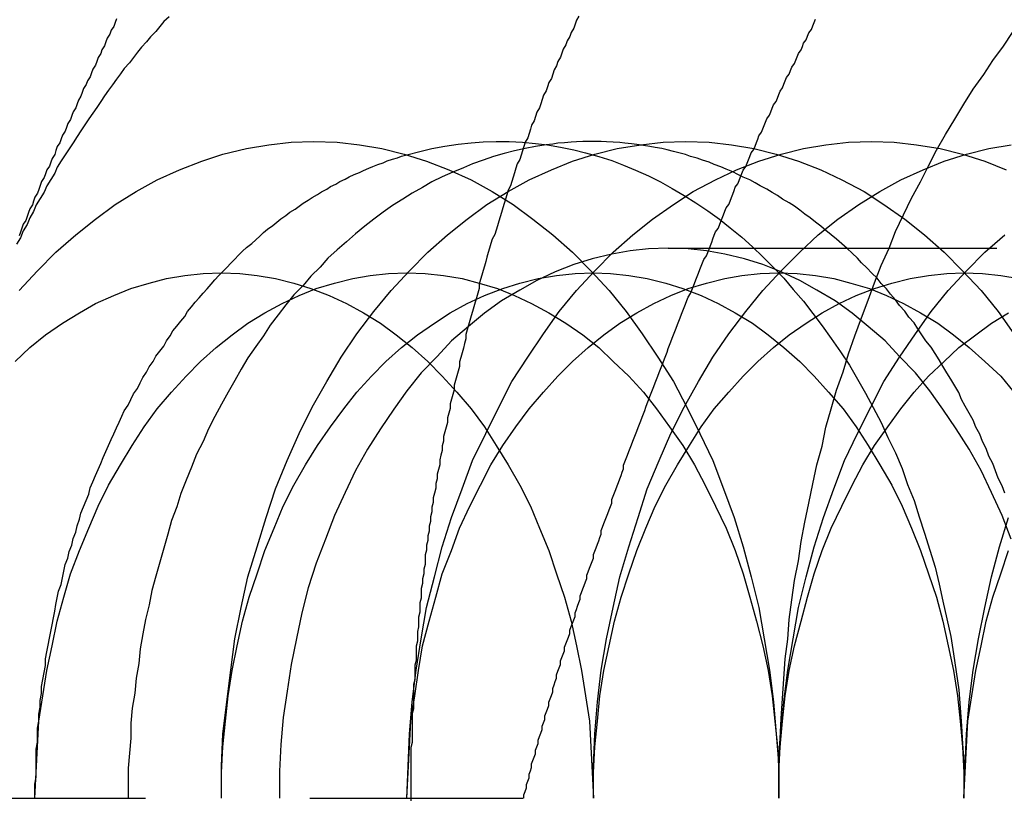
# Model space of a CAD drawing. Extents: x 1948 to 3083, y 329 to 908.
# Drawn here: x 2252 to 2259, y 559 to 565 of the extents above; entities that cross this region are included whole.
import ezdxf

# ---------------------------------------------------------------- set-up
doc = ezdxf.new("R2010")
doc.units = 0
doc.header["$LTSCALE"] = 10
doc.linetypes.add('AUSGEZOGEN', pattern=[0])
doc.linetypes.add('VERDECKT', pattern=[0.375, 0.25, -0.125])
doc.layers.get('0').update_dxf_attribs({"linetype": 'AUSGEZOGEN'})

# ---------------------------------------------------------------- blocks, each defined once
blk = doc.blocks.new('A$C23002731')
at = {"color": 1, "linetype": 'VERDECKT'}
for p, q in [((1418.7201, 547.5532), (1424.6428, 547.5532)), ((1412.2421, 543.3652), (1417.6152, 543.3652))]:
    blk.add_line(p, q, dxfattribs=at)
at = {"color": 3}
blk.add_polyline3d([(1414.52, 549.3, 0), (1414.51, 549.271, 0), (1414.5, 549.241, 0), (1414.48, 549.212, 0), (1414.47, 549.182, 0), (1414.45, 549.153, 0), (1414.44, 549.123, 0), (1414.43, 549.094, 0), (1414.41, 549.064, 0), (1414.4, 549.035, 0), (1414.38, 549.005, 0), (1414.37, 548.975, 0), (1414.36, 548.946, 0), (1414.34, 548.916, 0), (1414.33, 548.887, 0), (1414.32, 548.857, 0), (1414.3, 548.828, 0), (1414.29, 548.798, 0), (1414.27, 548.769, 0), (1414.26, 548.739, 0), (1414.25, 548.71, 0), (1414.23, 548.68, 0), (1414.22, 548.651, 0), (1414.21, 548.621, 0), (1414.19, 548.592, 0), (1414.18, 548.562, 0), (1414.17, 548.533, 0), (1414.15, 548.503, 0), (1414.14, 548.473, 0), (1414.13, 548.444, 0), (1414.11, 548.414, 0), (1414.1, 548.385, 0), (1414.09, 548.355, 0), (1414.07, 548.326, 0), (1414.06, 548.296, 0), (1414.05, 548.267, 0), (1414.03, 548.237, 0), (1414.02, 548.208, 0), (1414.01, 548.178, 0), (1413.99, 548.149, 0), (1413.98, 548.119, 0), (1413.97, 548.09, 0), (1413.95, 548.06, 0), (1413.94, 548.031, 0), (1413.93, 548.001, 0), (1413.92, 547.972, 0), (1413.9, 547.942, 0), (1413.89, 547.912, 0), (1413.88, 547.883, 0), (1413.86, 547.853, 0), (1413.85, 547.824, 0), (1413.84, 547.794, 0), (1413.83, 547.765, 0), (1413.81, 547.735, 0), (1413.8, 547.706, 0), (1413.79, 547.676, 0), (1413.78, 547.647, 0)], dxfattribs=at)
at = {"color": 3, "linetype": 'AUSGEZOGEN'}
for points in [[(1414.92, 549.315, 0), (1414.88, 549.278, 0), (1414.85, 549.24, 0), (1414.82, 549.202, 0), (1414.78, 549.163, 0), (1414.75, 549.124, 0), (1414.71, 549.084, 0), (1414.68, 549.044, 0), (1414.65, 549.004, 0), (1414.62, 548.963, 0), (1414.58, 548.922, 0), (1414.55, 548.881, 0), (1414.52, 548.839, 0), (1414.49, 548.797, 0), (1414.46, 548.755, 0), (1414.43, 548.712, 0), (1414.4, 548.669, 0), (1414.37, 548.625, 0), (1414.34, 548.581, 0), (1414.31, 548.537, 0), (1414.28, 548.492, 0), (1414.25, 548.447, 0), (1414.22, 548.402, 0), (1414.19, 548.356, 0), (1414.16, 548.31, 0), (1414.13, 548.264, 0), (1414.1, 548.217, 0), (1414.07, 548.17, 0), (1414.05, 548.123, 0), (1414.02, 548.076, 0), (1413.99, 548.028, 0), (1413.97, 547.979, 0), (1413.94, 547.931, 0), (1413.91, 547.882, 0), (1413.89, 547.833, 0), (1413.86, 547.784, 0), (1413.84, 547.734, 0), (1413.81, 547.684, 0), (1413.79, 547.633, 0), (1413.76, 547.583, 0)], [(1413.78, 547.23, 0), (1413.92, 547.381, 0), (1414.06, 547.523, 0), (1414.21, 547.654, 0), (1414.36, 547.775, 0), (1414.51, 547.885, 0), (1414.67, 547.985, 0), (1414.83, 548.073, 0), (1415, 548.15, 0), (1415.17, 548.215, 0), (1415.33, 548.269, 0), (1415.51, 548.311, 0), (1415.68, 548.341, 0), (1415.85, 548.359, 0), (1416.02, 548.365, 0), (1416.2, 548.359, 0), (1416.37, 548.341, 0), (1416.54, 548.311, 0), (1416.71, 548.269, 0), (1416.88, 548.215, 0), (1417.05, 548.15, 0), (1417.22, 548.073, 0), (1417.38, 547.985, 0), (1417.54, 547.885, 0), (1417.69, 547.775, 0), (1417.84, 547.654, 0), (1417.99, 547.523, 0), (1418.13, 547.381, 0), (1418.27, 547.23, 0), (1418.4, 547.07, 0), (1418.52, 546.901, 0), (1418.64, 546.723, 0), (1418.76, 546.537, 0), (1418.86, 546.344, 0), (1418.96, 546.143, 0), (1419.06, 545.936, 0), (1419.14, 545.722, 0), (1419.22, 545.503, 0), (1419.29, 545.279, 0), (1419.35, 545.05, 0), (1419.41, 544.817, 0), (1419.45, 544.58, 0), (1419.49, 544.341, 0), (1419.52, 544.099, 0), (1419.54, 543.855, 0), (1419.56, 543.611, 0), (1419.56, 543.365, 0)], [(1416.73, 548.264, 0), (1416.83, 548.29, 0), (1416.92, 548.312, 0), (1417.02, 548.33, 0), (1417.12, 548.345, 0), (1417.22, 548.355, 0), (1417.31, 548.362, 0), (1417.41, 548.365, 0), (1417.51, 548.364, 0), (1417.61, 548.36, 0), (1417.71, 548.351, 0), (1417.8, 548.339, 0), (1417.9, 548.322, 0), (1418, 548.302, 0), (1418.09, 548.279, 0), (1418.19, 548.251, 0), (1418.29, 548.22, 0), (1418.38, 548.185, 0), (1418.47, 548.146, 0), (1418.57, 548.104, 0), (1418.66, 548.058, 0), (1418.75, 548.008, 0), (1418.84, 547.955, 0), (1418.93, 547.898, 0), (1419.02, 547.838, 0), (1419.11, 547.775, 0), (1419.19, 547.708, 0), (1419.28, 547.638, 0), (1419.36, 547.564, 0), (1419.44, 547.487, 0), (1419.52, 547.407, 0), (1419.6, 547.324, 0), (1419.67, 547.238, 0), (1419.75, 547.149, 0), (1419.82, 547.057, 0), (1419.89, 546.962, 0), (1419.96, 546.865, 0), (1420.03, 546.765, 0), (1420.1, 546.662, 0), (1420.16, 546.557, 0), (1420.22, 546.449, 0), (1420.28, 546.339, 0), (1420.34, 546.226, 0), (1420.39, 546.112, 0), (1420.45, 545.995, 0), (1420.5, 545.876, 0), (1420.54, 545.755, 0), (1420.59, 545.633, 0), (1420.63, 545.509, 0), (1420.67, 545.383, 0), (1420.71, 545.255, 0), (1420.75, 545.126, 0), (1420.78, 544.996, 0), (1420.81, 544.865, 0), (1420.84, 544.732, 0), (1420.87, 544.598, 0), (1420.89, 544.464, 0), (1420.91, 544.328, 0), (1420.93, 544.192, 0), (1420.94, 544.055, 0), (1420.95, 543.918, 0), (1420.96, 543.78, 0), (1420.97, 543.642, 0), (1420.97, 543.504, 0), (1420.97, 543.365, 0)], [(1421.28, 545.687, 0), (1421.26, 545.745, 0), (1421.23, 545.802, 0), (1421.21, 545.859, 0), (1421.19, 545.915, 0), (1421.16, 545.971, 0), (1421.14, 546.027, 0), (1421.11, 546.082, 0), (1421.09, 546.136, 0), (1421.06, 546.191, 0), (1421.04, 546.244, 0), (1421.01, 546.297, 0), (1420.98, 546.35, 0), (1420.95, 546.402, 0), (1420.93, 546.454, 0), (1420.9, 546.505, 0), (1420.87, 546.555, 0), (1420.84, 546.605, 0), (1420.81, 546.655, 0), (1420.78, 546.703, 0), (1420.75, 546.752, 0), (1420.72, 546.8, 0), (1420.68, 546.847, 0), (1420.65, 546.893, 0), (1420.62, 546.939, 0), (1420.59, 546.984, 0), (1420.55, 547.029, 0), (1420.52, 547.073, 0), (1420.48, 547.117, 0), (1420.45, 547.16, 0), (1420.41, 547.202, 0), (1420.38, 547.243, 0), (1420.34, 547.284, 0), (1420.31, 547.324, 0), (1420.27, 547.364, 0), (1420.23, 547.403, 0), (1420.19, 547.441, 0), (1420.16, 547.478, 0), (1420.12, 547.515, 0), (1420.08, 547.551, 0), (1420.04, 547.587, 0), (1420, 547.621, 0), (1419.96, 547.655, 0), (1419.92, 547.688, 0), (1419.88, 547.721, 0), (1419.84, 547.752, 0), (1419.8, 547.783, 0), (1419.76, 547.813, 0), (1419.72, 547.843, 0), (1419.68, 547.872, 0), (1419.64, 547.899, 0), (1419.59, 547.927, 0), (1419.55, 547.953, 0), (1419.51, 547.978, 0), (1419.47, 548.003, 0), (1419.42, 548.027, 0), (1419.38, 548.05, 0), (1419.34, 548.073, 0), (1419.29, 548.094, 0), (1419.25, 548.115, 0), (1419.21, 548.135, 0), (1419.16, 548.154, 0), (1419.12, 548.173, 0), (1419.07, 548.19, 0), (1419.03, 548.207, 0), (1418.98, 548.223, 0), (1418.94, 548.238, 0), (1418.89, 548.252, 0), (1418.85, 548.265, 0), (1418.8, 548.278, 0), (1418.76, 548.29, 0), (1418.71, 548.301, 0), (1418.67, 548.311, 0), (1418.62, 548.32, 0), (1418.58, 548.328, 0), (1418.53, 548.336, 0), (1418.48, 548.342, 0), (1418.44, 548.348, 0), (1418.39, 548.353, 0), (1418.35, 548.357, 0), (1418.3, 548.361, 0), (1418.25, 548.363, 0), (1418.21, 548.364, 0), (1418.16, 548.365, 0), (1418.11, 548.365, 0), (1418.07, 548.364, 0), (1418.02, 548.362, 0), (1417.98, 548.359, 0), (1417.93, 548.356, 0), (1417.88, 548.352, 0), (1417.84, 548.346, 0), (1417.79, 548.34, 0)], [(1413.75, 546.691, 0), (1413.86, 546.796, 0), (1413.98, 546.893, 0), (1414.11, 546.981, 0), (1414.24, 547.061, 0), (1414.36, 547.131, 0), (1414.5, 547.193, 0), (1414.63, 547.245, 0), (1414.77, 547.288, 0), (1414.9, 547.322, 0), (1415.04, 547.346, 0), (1415.18, 547.36, 0), (1415.32, 547.365, 0), (1415.46, 547.36, 0), (1415.59, 547.346, 0), (1415.73, 547.322, 0), (1415.87, 547.288, 0), (1416, 547.245, 0), (1416.14, 547.193, 0), (1416.27, 547.131, 0), (1416.4, 547.061, 0), (1416.53, 546.981, 0), (1416.65, 546.893, 0), (1416.77, 546.796, 0), (1416.89, 546.691, 0), (1417, 546.578, 0), (1417.11, 546.457, 0), (1417.22, 546.329, 0), (1417.32, 546.194, 0), (1417.41, 546.051, 0), (1417.5, 545.903, 0), (1417.59, 545.748, 0), (1417.67, 545.588, 0), (1417.74, 545.422, 0), (1417.81, 545.251, 0), (1417.87, 545.075, 0), (1417.93, 544.896, 0), (1417.98, 544.713, 0), (1418.02, 544.526, 0), (1418.06, 544.337, 0), (1418.09, 544.146, 0), (1418.12, 543.952, 0), (1418.13, 543.757, 0), (1418.14, 543.561, 0), (1418.15, 543.365, 0)]]:
    blk.add_polyline3d(points, dxfattribs=at)
at = {"color": 1}
for points in [[(1418.04, 549.32, 0), (1418.02, 549.289, 0), (1418.01, 549.258, 0), (1418, 549.227, 0), (1417.98, 549.195, 0), (1417.97, 549.164, 0), (1417.95, 549.132, 0), (1417.94, 549.101, 0), (1417.92, 549.069, 0), (1417.91, 549.038, 0), (1417.9, 549.006, 0), (1417.88, 548.974, 0), (1417.87, 548.942, 0), (1417.85, 548.91, 0), (1417.84, 548.878, 0), (1417.83, 548.846, 0), (1417.81, 548.814, 0), (1417.8, 548.782, 0), (1417.79, 548.75, 0), (1417.77, 548.718, 0), (1417.76, 548.685, 0), (1417.75, 548.653, 0), (1417.74, 548.621, 0), (1417.72, 548.588, 0), (1417.71, 548.556, 0), (1417.7, 548.523, 0), (1417.68, 548.49, 0), (1417.67, 548.458, 0), (1417.66, 548.425, 0), (1417.65, 548.392, 0), (1417.63, 548.359, 0), (1417.62, 548.326, 0), (1417.61, 548.293, 0), (1417.6, 548.26, 0), (1417.59, 548.227, 0), (1417.57, 548.194, 0), (1417.56, 548.161, 0), (1417.55, 548.127, 0), (1417.54, 548.094, 0), (1417.53, 548.061, 0), (1417.52, 548.027, 0), (1417.5, 547.994, 0), (1417.49, 547.96, 0), (1417.48, 547.926, 0), (1417.47, 547.893, 0), (1417.46, 547.859, 0), (1417.45, 547.825, 0), (1417.44, 547.792, 0), (1417.43, 547.758, 0), (1417.42, 547.724, 0), (1417.41, 547.69, 0), (1417.4, 547.656, 0), (1417.38, 547.622, 0), (1417.37, 547.588, 0), (1417.36, 547.554, 0), (1417.35, 547.52, 0), (1417.34, 547.485, 0), (1417.33, 547.451, 0), (1417.32, 547.417, 0), (1417.31, 547.383, 0), (1417.3, 547.348, 0), (1417.29, 547.314, 0), (1417.28, 547.279, 0), (1417.28, 547.245, 0), (1417.27, 547.21, 0), (1417.26, 547.176, 0), (1417.25, 547.141, 0), (1417.24, 547.106, 0), (1417.23, 547.072, 0), (1417.22, 547.037, 0), (1417.21, 547.002, 0), (1417.2, 546.967, 0), (1417.19, 546.932, 0), (1417.18, 546.897, 0), (1417.18, 546.862, 0), (1417.17, 546.827, 0), (1417.16, 546.792, 0), (1417.15, 546.757, 0), (1417.14, 546.722, 0), (1417.13, 546.687, 0), (1417.13, 546.652, 0), (1417.12, 546.617, 0), (1417.11, 546.581, 0), (1417.1, 546.546, 0), (1417.09, 546.511, 0), (1417.09, 546.475, 0), (1417.08, 546.44, 0), (1417.07, 546.404, 0), (1417.06, 546.369, 0), (1417.06, 546.333, 0), (1417.05, 546.298, 0), (1417.04, 546.262, 0), (1417.04, 546.227, 0), (1417.03, 546.191, 0), (1417.02, 546.155, 0), (1417.01, 546.12, 0), (1417.01, 546.084, 0), (1417, 546.048, 0), (1417, 546.012, 0), (1416.99, 545.977, 0), (1416.98, 545.941, 0), (1416.98, 545.905, 0), (1416.97, 545.869, 0), (1416.96, 545.833, 0), (1416.96, 545.797, 0), (1416.95, 545.761, 0), (1416.95, 545.725, 0), (1416.94, 545.689, 0), (1416.93, 545.653, 0), (1416.93, 545.617, 0), (1416.92, 545.581, 0), (1416.92, 545.545, 0), (1416.91, 545.508, 0), (1416.91, 545.472, 0), (1416.9, 545.436, 0), (1416.9, 545.4, 0), (1416.89, 545.364, 0), (1416.89, 545.327, 0), (1416.88, 545.291, 0), (1416.88, 545.255, 0), (1416.87, 545.218, 0), (1416.87, 545.182, 0), (1416.87, 545.146, 0), (1416.86, 545.109, 0), (1416.86, 545.073, 0), (1416.85, 545.036, 0), (1416.85, 545, 0), (1416.84, 544.963, 0), (1416.84, 544.927, 0), (1416.84, 544.89, 0), (1416.83, 544.854, 0), (1416.83, 544.817, 0), (1416.83, 544.781, 0), (1416.82, 544.744, 0), (1416.82, 544.708, 0), (1416.82, 544.671, 0), (1416.81, 544.634, 0), (1416.81, 544.598, 0), (1416.81, 544.561, 0), (1416.8, 544.524, 0), (1416.8, 544.488, 0), (1416.8, 544.451, 0), (1416.8, 544.414, 0), (1416.79, 544.378, 0), (1416.79, 544.341, 0), (1416.79, 544.304, 0), (1416.79, 544.267, 0), (1416.78, 544.231, 0), (1416.78, 544.194, 0), (1416.78, 544.157, 0), (1416.78, 544.12, 0), (1416.78, 544.084, 0), (1416.78, 544.047, 0), (1416.77, 544.01, 0), (1416.77, 543.973, 0), (1416.77, 543.936, 0), (1416.77, 543.9, 0), (1416.77, 543.863, 0), (1416.77, 543.826, 0), (1416.77, 543.789, 0), (1416.76, 543.752, 0), (1416.76, 543.715, 0), (1416.76, 543.679, 0), (1416.76, 543.642, 0), (1416.76, 543.605, 0), (1416.76, 543.568, 0), (1416.76, 543.531, 0), (1416.76, 543.494, 0), (1416.76, 543.457, 0), (1416.76, 543.421, 0), (1416.76, 543.384, 0), (1416.76, 543.347, 0)], [(1417.62, 543.365, 0), (1417.62, 543.391, 0), (1417.63, 543.417, 0), (1417.64, 543.444, 0), (1417.64, 543.47, 0), (1417.65, 543.496, 0), (1417.66, 543.522, 0), (1417.66, 543.548, 0), (1417.67, 543.574, 0), (1417.68, 543.6, 0), (1417.68, 543.627, 0), (1417.69, 543.653, 0), (1417.7, 543.679, 0), (1417.71, 543.705, 0), (1417.71, 543.731, 0), (1417.72, 543.757, 0), (1417.73, 543.783, 0), (1417.73, 543.809, 0), (1417.74, 543.836, 0), (1417.75, 543.862, 0), (1417.76, 543.888, 0), (1417.76, 543.914, 0), (1417.77, 543.94, 0), (1417.78, 543.966, 0), (1417.78, 543.992, 0), (1417.79, 544.019, 0), (1417.8, 544.045, 0), (1417.81, 544.071, 0), (1417.81, 544.097, 0), (1417.82, 544.123, 0), (1417.83, 544.149, 0), (1417.84, 544.175, 0), (1417.84, 544.201, 0), (1417.85, 544.228, 0), (1417.86, 544.254, 0), (1417.87, 544.28, 0), (1417.87, 544.306, 0), (1417.88, 544.332, 0), (1417.89, 544.358, 0), (1417.9, 544.384, 0), (1417.9, 544.411, 0), (1417.91, 544.437, 0), (1417.92, 544.463, 0), (1417.93, 544.489, 0), (1417.93, 544.515, 0), (1417.94, 544.541, 0), (1417.95, 544.567, 0), (1417.96, 544.593, 0), (1417.97, 544.62, 0), (1417.97, 544.646, 0), (1417.98, 544.672, 0), (1417.99, 544.698, 0), (1418, 544.724, 0), (1418.01, 544.75, 0), (1418.01, 544.776, 0), (1418.02, 544.803, 0), (1418.03, 544.829, 0), (1418.04, 544.855, 0), (1418.05, 544.881, 0), (1418.05, 544.907, 0), (1418.06, 544.933, 0), (1418.07, 544.959, 0), (1418.08, 544.985, 0), (1418.09, 545.012, 0), (1418.1, 545.038, 0), (1418.1, 545.064, 0), (1418.11, 545.09, 0), (1418.12, 545.116, 0), (1418.13, 545.142, 0), (1418.14, 545.168, 0), (1418.15, 545.194, 0), (1418.15, 545.221, 0), (1418.16, 545.247, 0), (1418.17, 545.273, 0), (1418.18, 545.299, 0), (1418.19, 545.325, 0), (1418.2, 545.351, 0), (1418.21, 545.377, 0), (1418.21, 545.404, 0), (1418.22, 545.43, 0), (1418.23, 545.456, 0), (1418.24, 545.482, 0), (1418.25, 545.508, 0), (1418.26, 545.534, 0), (1418.27, 545.56, 0), (1418.28, 545.586, 0), (1418.29, 545.613, 0), (1418.29, 545.639, 0), (1418.3, 545.665, 0), (1418.31, 545.691, 0), (1418.32, 545.717, 0), (1418.33, 545.743, 0), (1418.34, 545.769, 0), (1418.35, 545.796, 0), (1418.36, 545.822, 0), (1418.37, 545.848, 0), (1418.38, 545.874, 0), (1418.38, 545.9, 0), (1418.39, 545.926, 0), (1418.4, 545.952, 0), (1418.41, 545.978, 0), (1418.42, 546.005, 0), (1418.43, 546.031, 0), (1418.44, 546.057, 0), (1418.45, 546.083, 0), (1418.46, 546.109, 0), (1418.47, 546.135, 0), (1418.48, 546.161, 0), (1418.49, 546.188, 0), (1418.5, 546.214, 0), (1418.51, 546.24, 0), (1418.52, 546.266, 0), (1418.53, 546.292, 0), (1418.54, 546.318, 0), (1418.55, 546.344, 0), (1418.56, 546.37, 0), (1418.57, 546.397, 0), (1418.58, 546.423, 0), (1418.59, 546.449, 0), (1418.6, 546.475, 0), (1418.61, 546.501, 0), (1418.62, 546.527, 0), (1418.63, 546.553, 0), (1418.64, 546.58, 0), (1418.65, 546.606, 0), (1418.66, 546.632, 0), (1418.67, 546.658, 0), (1418.68, 546.684, 0), (1418.69, 546.71, 0), (1418.7, 546.736, 0), (1418.71, 546.762, 0), (1418.72, 546.789, 0), (1418.73, 546.815, 0), (1418.74, 546.841, 0), (1418.75, 546.867, 0), (1418.76, 546.893, 0), (1418.77, 546.919, 0), (1418.78, 546.945, 0), (1418.79, 546.971, 0), (1418.8, 546.998, 0), (1418.81, 547.024, 0), (1418.82, 547.05, 0), (1418.83, 547.076, 0), (1418.84, 547.102, 0), (1418.85, 547.128, 0), (1418.86, 547.154, 0), (1418.87, 547.181, 0), (1418.89, 547.207, 0), (1418.9, 547.233, 0), (1418.91, 547.259, 0), (1418.92, 547.285, 0), (1418.93, 547.311, 0), (1418.94, 547.337, 0), (1418.95, 547.363, 0), (1418.96, 547.39, 0), (1418.97, 547.416, 0), (1418.98, 547.442, 0), (1418.99, 547.468, 0), (1419.01, 547.494, 0), (1419.02, 547.52, 0), (1419.03, 547.546, 0), (1419.04, 547.573, 0), (1419.05, 547.599, 0), (1419.06, 547.625, 0), (1419.07, 547.651, 0), (1419.08, 547.677, 0), (1419.1, 547.703, 0), (1419.11, 547.729, 0), (1419.12, 547.755, 0), (1419.13, 547.782, 0), (1419.14, 547.808, 0), (1419.15, 547.834, 0), (1419.16, 547.86, 0), (1419.18, 547.886, 0), (1419.19, 547.912, 0), (1419.2, 547.938, 0), (1419.21, 547.965, 0), (1419.22, 547.991, 0), (1419.23, 548.017, 0), (1419.25, 548.043, 0), (1419.26, 548.069, 0), (1419.27, 548.095, 0), (1419.28, 548.121, 0), (1419.29, 548.147, 0), (1419.31, 548.174, 0), (1419.32, 548.2, 0), (1419.33, 548.226, 0), (1419.34, 548.252, 0), (1419.35, 548.278, 0), (1419.37, 548.304, 0), (1419.38, 548.33, 0), (1419.39, 548.357, 0), (1419.4, 548.383, 0), (1419.41, 548.409, 0), (1419.43, 548.435, 0), (1419.44, 548.461, 0), (1419.45, 548.487, 0), (1419.46, 548.513, 0), (1419.47, 548.539, 0), (1419.49, 548.566, 0), (1419.5, 548.592, 0), (1419.51, 548.618, 0), (1419.52, 548.644, 0), (1419.54, 548.67, 0), (1419.55, 548.696, 0), (1419.56, 548.722, 0), (1419.57, 548.748, 0), (1419.59, 548.775, 0), (1419.6, 548.801, 0), (1419.61, 548.827, 0), (1419.62, 548.853, 0), (1419.64, 548.879, 0), (1419.65, 548.905, 0), (1419.66, 548.931, 0), (1419.68, 548.958, 0), (1419.69, 548.984, 0), (1419.7, 549.01, 0), (1419.71, 549.036, 0), (1419.73, 549.062, 0), (1419.74, 549.088, 0), (1419.75, 549.114, 0), (1419.77, 549.14, 0), (1419.78, 549.167, 0), (1419.79, 549.193, 0), (1419.81, 549.219, 0), (1419.82, 549.245, 0), (1419.83, 549.271, 0), (1419.84, 549.297, 0)]]:
    blk.add_polyline3d(points, dxfattribs=at)
at = {"color": 1, "linetype": 'VERDECKT'}
for points in [[(1419.56, 543.365, 0), (1419.56, 543.517, 0), (1419.56, 543.669, 0), (1419.57, 543.821, 0), (1419.58, 543.972, 0), (1419.59, 544.124, 0), (1419.6, 544.275, 0), (1419.61, 544.426, 0), (1419.63, 544.576, 0), (1419.64, 544.726, 0), (1419.66, 544.875, 0), (1419.68, 545.024, 0), (1419.71, 545.173, 0), (1419.73, 545.32, 0), (1419.76, 545.467, 0), (1419.79, 545.613, 0), (1419.82, 545.759, 0), (1419.85, 545.903, 0), (1419.89, 546.047, 0), (1419.92, 546.19, 0), (1419.96, 546.331, 0), (1420, 546.472, 0), (1420.05, 546.611, 0), (1420.09, 546.749, 0), (1420.14, 546.886, 0), (1420.19, 547.022, 0), (1420.24, 547.157, 0), (1420.29, 547.29, 0), (1420.34, 547.421, 0), (1420.4, 547.552, 0), (1420.45, 547.68, 0), (1420.51, 547.807, 0), (1420.57, 547.933, 0), (1420.64, 548.057, 0), (1420.7, 548.179, 0), (1420.76, 548.3, 0), (1420.83, 548.418, 0), (1420.9, 548.535, 0), (1420.97, 548.65, 0), (1421.04, 548.763, 0), (1421.12, 548.874, 0), (1421.19, 548.983, 0), (1421.27, 549.091, 0), (1421.34, 549.196, 0)], [(1415.32, 543.365, 0), (1415.32, 543.611, 0), (1415.33, 543.855, 0), (1415.36, 544.099, 0), (1415.39, 544.341, 0), (1415.42, 544.58, 0), (1415.47, 544.817, 0), (1415.52, 545.05, 0), (1415.59, 545.279, 0), (1415.66, 545.503, 0), (1415.73, 545.722, 0), (1415.82, 545.936, 0), (1415.91, 546.143, 0), (1416.01, 546.344, 0), (1416.12, 546.537, 0), (1416.23, 546.723, 0), (1416.35, 546.901, 0), (1416.48, 547.07, 0), (1416.61, 547.23, 0), (1416.75, 547.381, 0), (1416.89, 547.523, 0), (1417.04, 547.654, 0), (1417.19, 547.775, 0), (1417.34, 547.885, 0), (1417.5, 547.985, 0), (1417.66, 548.073, 0), (1417.83, 548.15, 0), (1417.99, 548.215, 0), (1418.16, 548.269, 0), (1418.33, 548.311, 0), (1418.51, 548.341, 0), (1418.68, 548.359, 0), (1418.85, 548.365, 0), (1419.03, 548.359, 0), (1419.2, 548.341, 0), (1419.37, 548.311, 0), (1419.54, 548.269, 0), (1419.71, 548.215, 0), (1419.88, 548.15, 0), (1420.04, 548.073, 0), (1420.21, 547.985, 0), (1420.36, 547.885, 0), (1420.52, 547.775, 0), (1420.67, 547.654, 0), (1420.82, 547.523, 0), (1420.96, 547.381, 0), (1421.1, 547.23, 0), (1421.23, 547.07, 0), (1421.35, 546.901, 0)], [(1416.73, 543.365, 0), (1416.74, 543.611, 0), (1416.75, 543.855, 0), (1416.77, 544.099, 0), (1416.8, 544.341, 0), (1416.84, 544.58, 0), (1416.88, 544.817, 0), (1416.94, 545.05, 0), (1417, 545.279, 0), (1417.07, 545.503, 0), (1417.15, 545.722, 0), (1417.23, 545.936, 0), (1417.33, 546.143, 0), (1417.43, 546.344, 0), (1417.53, 546.537, 0), (1417.65, 546.723, 0), (1417.77, 546.901, 0), (1417.89, 547.07, 0), (1418.02, 547.23, 0), (1418.16, 547.381, 0), (1418.3, 547.523, 0), (1418.45, 547.654, 0), (1418.6, 547.775, 0), (1418.76, 547.885, 0), (1418.91, 547.985, 0), (1419.08, 548.073, 0), (1419.24, 548.15, 0), (1419.41, 548.215, 0), (1419.58, 548.269, 0), (1419.75, 548.311, 0), (1419.92, 548.341, 0), (1420.09, 548.359, 0), (1420.27, 548.365, 0), (1420.44, 548.359, 0), (1420.61, 548.341, 0), (1420.79, 548.311, 0), (1420.96, 548.269, 0), (1421.13, 548.215, 0), (1421.29, 548.15, 0)], [(1418.15, 543.365, 0), (1418.15, 543.611, 0), (1418.16, 543.855, 0), (1418.18, 544.099, 0), (1418.21, 544.341, 0), (1418.25, 544.58, 0), (1418.3, 544.817, 0), (1418.35, 545.05, 0), (1418.42, 545.279, 0), (1418.49, 545.503, 0), (1418.56, 545.722, 0), (1418.65, 545.936, 0), (1418.74, 546.143, 0), (1418.84, 546.344, 0), (1418.95, 546.537, 0), (1419.06, 546.723, 0), (1419.18, 546.901, 0), (1419.31, 547.07, 0), (1419.44, 547.23, 0), (1419.58, 547.381, 0), (1419.72, 547.523, 0), (1419.86, 547.654, 0), (1420.01, 547.775, 0), (1420.17, 547.885, 0), (1420.33, 547.985, 0), (1420.49, 548.073, 0), (1420.66, 548.15, 0), (1420.82, 548.215, 0), (1420.99, 548.269, 0), (1421.16, 548.311, 0), (1421.33, 548.341, 0)], [(1419.56, 543.365, 0), (1419.56, 543.611, 0), (1419.58, 543.855, 0), (1419.6, 544.099, 0), (1419.63, 544.341, 0), (1419.67, 544.58, 0), (1419.71, 544.817, 0), (1419.77, 545.05, 0), (1419.83, 545.279, 0), (1419.9, 545.503, 0), (1419.98, 545.722, 0), (1420.06, 545.936, 0), (1420.16, 546.143, 0), (1420.26, 546.344, 0), (1420.36, 546.537, 0), (1420.48, 546.723, 0), (1420.6, 546.901, 0), (1420.72, 547.07, 0), (1420.85, 547.23, 0), (1420.99, 547.381, 0), (1421.13, 547.523, 0), (1421.28, 547.654, 0)], [(1420.97, 543.365, 0), (1420.98, 543.611, 0), (1420.99, 543.855, 0), (1421.01, 544.099, 0), (1421.04, 544.341, 0), (1421.08, 544.58, 0), (1421.13, 544.817, 0), (1421.18, 545.05, 0), (1421.24, 545.279, 0), (1421.31, 545.503, 0)], [(1417.79, 548.34, 0), (1417.71, 548.327, 0), (1417.63, 548.312, 0), (1417.55, 548.294, 0), (1417.47, 548.273, 0), (1417.39, 548.25, 0), (1417.31, 548.224, 0), (1417.23, 548.196, 0), (1417.16, 548.165, 0), (1417.08, 548.131, 0), (1417, 548.096, 0), (1416.92, 548.057, 0), (1416.85, 548.016, 0), (1416.77, 547.973, 0), (1416.7, 547.927, 0), (1416.62, 547.879, 0), (1416.55, 547.828, 0), (1416.48, 547.775, 0), (1416.41, 547.72, 0), (1416.34, 547.662, 0), (1416.27, 547.602, 0), (1416.2, 547.54, 0), (1416.13, 547.476, 0), (1416.07, 547.409, 0), (1416, 547.341, 0), (1415.94, 547.27, 0), (1415.87, 547.197, 0), (1415.81, 547.122, 0), (1415.75, 547.046, 0), (1415.69, 546.967, 0), (1415.64, 546.886, 0), (1415.58, 546.804, 0), (1415.52, 546.719, 0), (1415.47, 546.633, 0), (1415.42, 546.545, 0), (1415.37, 546.456, 0), (1415.32, 546.365, 0), (1415.27, 546.272, 0), (1415.22, 546.178, 0), (1415.18, 546.082, 0), (1415.13, 545.985, 0), (1415.09, 545.886, 0), (1415.05, 545.787, 0), (1415.01, 545.685, 0), (1414.98, 545.583, 0), (1414.94, 545.479, 0), (1414.91, 545.375, 0), (1414.88, 545.269, 0), (1414.85, 545.162, 0), (1414.82, 545.055, 0), (1414.79, 544.946, 0), (1414.77, 544.837, 0), (1414.74, 544.727, 0), (1414.72, 544.616, 0), (1414.7, 544.504, 0), (1414.69, 544.392, 0), (1414.67, 544.279, 0), (1414.66, 544.166, 0), (1414.64, 544.052, 0), (1414.63, 543.938, 0), (1414.63, 543.824, 0), (1414.62, 543.71, 0), (1414.61, 543.595, 0), (1414.61, 543.48, 0), (1414.61, 543.365, 0)], [(1413.9, 543.365, 0), (1413.9, 543.419, 0), (1413.9, 543.472, 0), (1413.91, 543.526, 0), (1413.91, 543.579, 0), (1413.91, 543.633, 0), (1413.91, 543.686, 0), (1413.91, 543.739, 0), (1413.92, 543.793, 0), (1413.92, 543.846, 0), (1413.92, 543.899, 0), (1413.93, 543.952, 0), (1413.93, 544.005, 0), (1413.94, 544.058, 0), (1413.94, 544.111, 0), (1413.95, 544.164, 0), (1413.95, 544.217, 0), (1413.96, 544.27, 0), (1413.97, 544.322, 0), (1413.98, 544.375, 0), (1413.98, 544.427, 0), (1413.99, 544.479, 0), (1414, 544.531, 0), (1414.01, 544.583, 0), (1414.02, 544.635, 0), (1414.03, 544.687, 0), (1414.04, 544.738, 0), (1414.05, 544.79, 0), (1414.06, 544.841, 0), (1414.07, 544.892, 0), (1414.08, 544.943, 0), (1414.1, 544.993, 0), (1414.11, 545.044, 0), (1414.12, 545.094, 0), (1414.13, 545.144, 0), (1414.15, 545.194, 0), (1414.16, 545.244, 0), (1414.18, 545.293, 0), (1414.19, 545.342, 0), (1414.21, 545.391, 0), (1414.22, 545.44, 0), (1414.24, 545.489, 0), (1414.25, 545.537, 0), (1414.27, 545.585, 0), (1414.29, 545.633, 0), (1414.31, 545.681, 0), (1414.32, 545.728, 0), (1414.34, 545.775, 0), (1414.36, 545.822, 0), (1414.38, 545.868, 0), (1414.4, 545.914, 0), (1414.42, 545.96, 0), (1414.44, 546.006, 0), (1414.46, 546.051, 0), (1414.48, 546.096, 0), (1414.5, 546.141, 0), (1414.52, 546.185, 0), (1414.54, 546.229, 0), (1414.56, 546.273, 0), (1414.58, 546.316, 0), (1414.61, 546.359, 0), (1414.63, 546.402, 0), (1414.65, 546.444, 0), (1414.68, 546.486, 0), (1414.7, 546.528, 0), (1414.72, 546.569, 0), (1414.75, 546.61, 0), (1414.77, 546.65, 0), (1414.8, 546.69, 0), (1414.82, 546.73, 0), (1414.85, 546.769, 0), (1414.88, 546.808, 0), (1414.9, 546.847, 0), (1414.93, 546.885, 0), (1414.95, 546.923, 0), (1414.98, 546.96, 0), (1415.01, 546.997, 0), (1415.04, 547.034, 0), (1415.06, 547.07, 0), (1415.09, 547.106, 0), (1415.12, 547.141, 0), (1415.15, 547.176, 0), (1415.18, 547.21, 0), (1415.21, 547.244, 0), (1415.24, 547.278, 0), (1415.27, 547.311, 0), (1415.3, 547.344, 0), (1415.33, 547.376, 0), (1415.36, 547.407, 0), (1415.39, 547.439, 0), (1415.42, 547.469, 0), (1415.45, 547.5, 0), (1415.48, 547.53, 0), (1415.51, 547.559, 0), (1415.55, 547.588, 0), (1415.58, 547.616, 0), (1415.61, 547.644, 0), (1415.64, 547.672, 0), (1415.67, 547.699, 0), (1415.71, 547.725, 0), (1415.74, 547.751, 0), (1415.77, 547.776, 0), (1415.81, 547.801, 0), (1415.84, 547.826, 0), (1415.88, 547.85, 0), (1415.91, 547.873, 0), (1415.94, 547.896, 0), (1415.98, 547.918, 0), (1416.01, 547.94, 0), (1416.05, 547.961, 0), (1416.08, 547.982, 0), (1416.12, 548.003, 0), (1416.15, 548.022, 0), (1416.19, 548.041, 0), (1416.22, 548.06, 0), (1416.26, 548.078, 0), (1416.29, 548.096, 0), (1416.33, 548.113, 0), (1416.37, 548.129, 0), (1416.4, 548.145, 0), (1416.44, 548.161, 0), (1416.47, 548.176, 0), (1416.51, 548.19, 0), (1416.55, 548.204, 0), (1416.58, 548.217, 0), (1416.62, 548.23, 0), (1416.66, 548.242, 0), (1416.69, 548.253, 0), (1416.73, 548.264, 0)], [(1421.33, 545.339, 0), (1421.26, 545.518, 0), (1421.18, 545.692, 0), (1421.1, 545.86, 0), (1421.01, 546.022, 0), (1420.91, 546.178, 0), (1420.81, 546.327, 0), (1420.71, 546.468, 0), (1420.6, 546.603, 0), (1420.48, 546.729, 0), (1420.37, 546.847, 0), (1420.24, 546.957, 0), (1420.12, 547.059, 0), (1419.99, 547.151, 0), (1419.85, 547.234, 0), (1419.72, 547.308, 0), (1419.58, 547.373, 0), (1419.44, 547.428, 0), (1419.3, 547.473, 0), (1419.15, 547.508, 0), (1419.01, 547.533, 0), (1418.87, 547.548, 0), (1418.72, 547.553, 0), (1418.57, 547.548, 0), (1418.43, 547.533, 0), (1418.29, 547.508, 0), (1418.14, 547.473, 0), (1418, 547.428, 0), (1417.86, 547.373, 0), (1417.72, 547.308, 0), (1417.59, 547.234, 0), (1417.45, 547.151, 0), (1417.32, 547.059, 0), (1417.2, 546.957, 0), (1417.07, 546.847, 0), (1416.96, 546.729, 0), (1416.84, 546.603, 0), (1416.73, 546.468, 0), (1416.63, 546.327, 0), (1416.53, 546.178, 0), (1416.43, 546.022, 0), (1416.34, 545.86, 0), (1416.26, 545.692, 0), (1416.18, 545.518, 0), (1416.11, 545.339, 0), (1416.04, 545.156, 0), (1415.98, 544.968, 0), (1415.93, 544.776, 0), (1415.89, 544.581, 0), (1415.85, 544.383, 0), (1415.82, 544.182, 0), (1415.79, 543.98, 0), (1415.77, 543.776, 0), (1415.76, 543.571, 0), (1415.76, 543.365, 0)], [(1413.9, 543.365, 0), (1413.91, 543.561, 0), (1413.92, 543.757, 0), (1413.93, 543.952, 0), (1413.96, 544.146, 0), (1413.99, 544.337, 0), (1414.03, 544.526, 0), (1414.07, 544.713, 0), (1414.12, 544.896, 0), (1414.17, 545.075, 0), (1414.24, 545.251, 0), (1414.31, 545.422, 0), (1414.38, 545.588, 0), (1414.46, 545.748, 0), (1414.55, 545.903, 0), (1414.64, 546.051, 0), (1414.73, 546.194, 0), (1414.83, 546.329, 0), (1414.94, 546.457, 0), (1415.05, 546.578, 0), (1415.16, 546.691, 0), (1415.28, 546.796, 0), (1415.4, 546.893, 0), (1415.52, 546.981, 0), (1415.65, 547.061, 0), (1415.78, 547.131, 0), (1415.91, 547.193, 0), (1416.04, 547.245, 0), (1416.18, 547.288, 0), (1416.32, 547.322, 0), (1416.45, 547.346, 0), (1416.59, 547.36, 0), (1416.73, 547.365, 0), (1416.87, 547.36, 0), (1417.01, 547.346, 0), (1417.15, 547.322, 0), (1417.28, 547.288, 0), (1417.42, 547.245, 0), (1417.55, 547.193, 0), (1417.68, 547.131, 0), (1417.81, 547.061, 0), (1417.94, 546.981, 0), (1418.07, 546.893, 0), (1418.19, 546.796, 0), (1418.3, 546.691, 0), (1418.42, 546.578, 0), (1418.53, 546.457, 0), (1418.63, 546.329, 0), (1418.73, 546.194, 0), (1418.83, 546.051, 0), (1418.92, 545.903, 0), (1419, 545.748, 0), (1419.08, 545.588, 0), (1419.16, 545.422, 0), (1419.23, 545.251, 0), (1419.29, 545.075, 0), (1419.34, 544.896, 0), (1419.39, 544.713, 0), (1419.44, 544.526, 0), (1419.48, 544.337, 0), (1419.51, 544.146, 0), (1419.53, 543.952, 0), (1419.55, 543.757, 0), (1419.56, 543.561, 0), (1419.56, 543.365, 0)], [(1415.32, 543.365, 0), (1415.32, 543.561, 0), (1415.33, 543.757, 0), (1415.35, 543.952, 0), (1415.37, 544.146, 0), (1415.4, 544.337, 0), (1415.44, 544.526, 0), (1415.48, 544.713, 0), (1415.53, 544.896, 0), (1415.59, 545.075, 0), (1415.65, 545.251, 0), (1415.72, 545.422, 0), (1415.79, 545.588, 0), (1415.87, 545.748, 0), (1415.96, 545.903, 0), (1416.05, 546.051, 0), (1416.15, 546.194, 0), (1416.25, 546.329, 0), (1416.35, 546.457, 0), (1416.46, 546.578, 0), (1416.57, 546.691, 0), (1416.69, 546.796, 0), (1416.81, 546.893, 0), (1416.94, 546.981, 0), (1417.06, 547.061, 0), (1417.19, 547.131, 0), (1417.32, 547.193, 0), (1417.46, 547.245, 0), (1417.59, 547.288, 0), (1417.73, 547.322, 0), (1417.87, 547.346, 0), (1418.01, 547.36, 0), (1418.15, 547.365, 0), (1418.28, 547.36, 0), (1418.42, 547.346, 0), (1418.56, 547.322, 0), (1418.7, 547.288, 0), (1418.83, 547.245, 0), (1418.97, 547.193, 0), (1419.1, 547.131, 0), (1419.23, 547.061, 0), (1419.36, 546.981, 0), (1419.48, 546.893, 0), (1419.6, 546.796, 0), (1419.72, 546.691, 0), (1419.83, 546.578, 0), (1419.94, 546.457, 0), (1420.05, 546.329, 0), (1420.15, 546.194, 0), (1420.24, 546.051, 0), (1420.33, 545.903, 0), (1420.42, 545.748, 0), (1420.5, 545.588, 0), (1420.57, 545.422, 0), (1420.64, 545.251, 0), (1420.7, 545.075, 0), (1420.76, 544.896, 0), (1420.81, 544.713, 0), (1420.85, 544.526, 0), (1420.89, 544.337, 0), (1420.92, 544.146, 0), (1420.94, 543.952, 0), (1420.96, 543.757, 0), (1420.97, 543.561, 0), (1420.97, 543.365, 0)], [(1416.73, 543.365, 0), (1416.74, 543.561, 0), (1416.75, 543.757, 0), (1416.76, 543.952, 0), (1416.79, 544.146, 0), (1416.82, 544.337, 0), (1416.85, 544.526, 0), (1416.9, 544.713, 0), (1416.95, 544.896, 0), (1417, 545.075, 0), (1417.07, 545.251, 0), (1417.13, 545.422, 0), (1417.21, 545.588, 0), (1417.29, 545.748, 0), (1417.37, 545.903, 0), (1417.46, 546.051, 0), (1417.56, 546.194, 0), (1417.66, 546.329, 0), (1417.77, 546.457, 0), (1417.88, 546.578, 0), (1417.99, 546.691, 0), (1418.11, 546.796, 0), (1418.23, 546.893, 0), (1418.35, 546.981, 0), (1418.48, 547.061, 0), (1418.61, 547.131, 0), (1418.74, 547.193, 0), (1418.87, 547.245, 0), (1419.01, 547.288, 0), (1419.15, 547.322, 0), (1419.28, 547.346, 0), (1419.42, 547.36, 0), (1419.56, 547.365, 0), (1419.7, 547.36, 0), (1419.84, 547.346, 0), (1419.98, 547.322, 0), (1420.11, 547.288, 0), (1420.25, 547.245, 0), (1420.38, 547.193, 0), (1420.51, 547.131, 0), (1420.64, 547.061, 0), (1420.77, 546.981, 0), (1420.89, 546.893, 0), (1421.01, 546.796, 0), (1421.13, 546.691, 0), (1421.25, 546.578, 0), (1421.35, 546.457, 0)], [(1418.15, 543.365, 0), (1418.15, 543.561, 0), (1418.16, 543.757, 0), (1418.18, 543.952, 0), (1418.2, 544.146, 0), (1418.23, 544.337, 0), (1418.27, 544.526, 0), (1418.31, 544.713, 0), (1418.36, 544.896, 0), (1418.42, 545.075, 0), (1418.48, 545.251, 0), (1418.55, 545.422, 0), (1418.62, 545.588, 0), (1418.7, 545.748, 0), (1418.79, 545.903, 0), (1418.88, 546.051, 0), (1418.97, 546.194, 0), (1419.07, 546.329, 0), (1419.18, 546.457, 0), (1419.29, 546.578, 0), (1419.4, 546.691, 0), (1419.52, 546.796, 0), (1419.64, 546.893, 0), (1419.77, 546.981, 0), (1419.89, 547.061, 0), (1420.02, 547.131, 0), (1420.15, 547.193, 0), (1420.29, 547.245, 0), (1420.42, 547.288, 0), (1420.56, 547.322, 0), (1420.7, 547.346, 0), (1420.84, 547.36, 0), (1420.97, 547.365, 0), (1421.11, 547.36, 0), (1421.25, 547.346, 0), (1421.39, 547.322, 0)], [(1419.56, 543.365, 0), (1419.56, 543.561, 0), (1419.57, 543.757, 0), (1419.59, 543.952, 0), (1419.61, 544.146, 0), (1419.64, 544.337, 0), (1419.68, 544.526, 0), (1419.73, 544.713, 0), (1419.78, 544.896, 0), (1419.83, 545.075, 0), (1419.89, 545.251, 0), (1419.96, 545.422, 0), (1420.04, 545.588, 0), (1420.12, 545.748, 0), (1420.2, 545.903, 0), (1420.29, 546.051, 0), (1420.39, 546.194, 0), (1420.49, 546.329, 0), (1420.59, 546.457, 0), (1420.7, 546.578, 0), (1420.82, 546.691, 0), (1420.93, 546.796, 0), (1421.06, 546.893, 0), (1421.18, 546.981, 0), (1421.31, 547.061, 0)], [(1420.97, 543.365, 0), (1420.98, 543.561, 0), (1420.99, 543.757, 0), (1421, 543.952, 0), (1421.03, 544.146, 0), (1421.06, 544.337, 0), (1421.1, 544.526, 0), (1421.14, 544.713, 0), (1421.19, 544.896, 0), (1421.25, 545.075, 0), (1421.31, 545.251, 0)]]:
    blk.add_polyline3d(points, dxfattribs=at)

msp = doc.modelspace()

# ---------------------------------------------------------------- block references
msp.add_blockref('A$C23002731', (837.8761, 15.9766))

doc.saveas('drawing.dxf')
